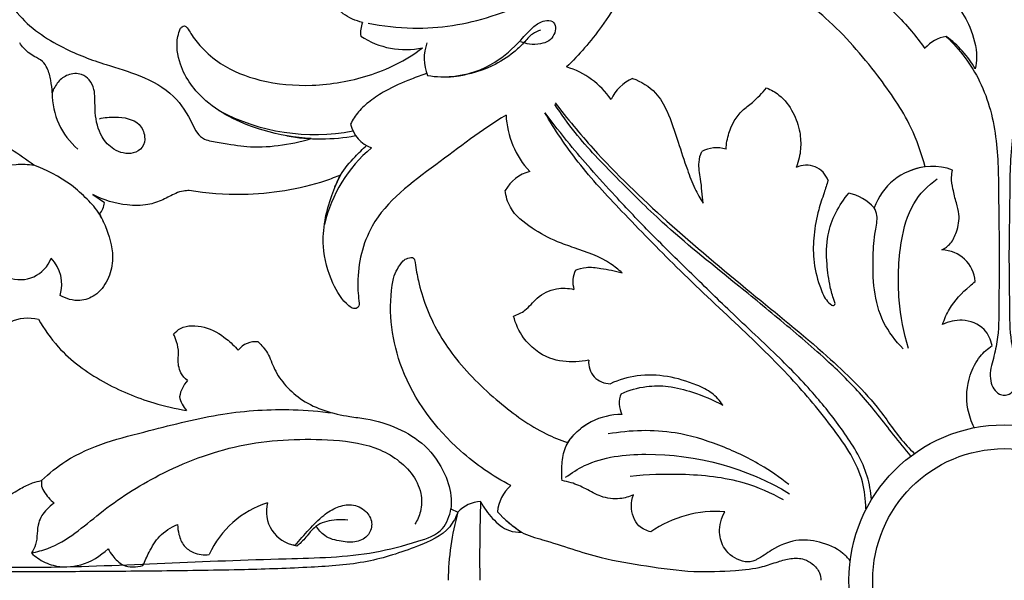
# Model space of a CAD drawing. Units: millimetres. Extents: x 0 to 1341, y 28 to 2454.
# Drawn here: x 520 to 635, y 1674 to 1740 of the extents above; entities that cross this region are included whole.
import ezdxf

# ---------------------------------------------------------------- set-up
doc = ezdxf.new("R2010")
doc.units = ezdxf.units.MM
doc.layers.add('Default', color=7, linetype='Continuous', true_color=0xffffff)
doc.styles.add('Arial', font='arial.ttf')
doc.dimstyles.new('Dimension Style 01', dxfattribs={"dimtxt": 10, "dimasz": 7, "dimexe": 0.5, "dimexo": 0.5, "dimgap": 0.25, "dimtad": 1, "dimtoh": 1, "dimdec": 0, "dimzin": 1, "dimdsep": 46, "dimtxsty": 'Arial', "dimcen": 0.5, "dimazin": 0, "dimtfac": 1, "dimtdec": 4, "dimtix": 1, "dimtmove": 1, "dimatfit": 3, "dimfxl": 0, "dimtolj": 1, "dimtzin": 1, "dimarcsym": 0})

# ---------------------------------------------------------------- blocks, each defined once
blk = doc.blocks.new('*D2760')
at = {"layer": 'Default', "color": 0, "lineweight": -2, "transparency": 16777216}
for p, q in [((552.52, 1831.36), (455.89, 1831.36)), ((456.39, 1824.36), (456.39, 1524.15)), ((552.52, 1517.15), (455.89, 1517.15))]:
    blk.add_line(p, q, dxfattribs=at)
at = {"layer": 'Default', "color": 0, "transparency": 16777216}
for points in [[(455.22, 1824.36), (457.56, 1824.36), (456.39, 1831.36)], [(455.22, 1524.15), (457.56, 1524.15), (456.39, 1517.15)]]:
    blk.add_solid(points, dxfattribs=at)
at = {"layer": 'Defpoints', "color": 0, "transparency": 16777216}
for p in [(553.02, 1831.36), (456.39, 1517.15), (553.02, 1517.15)]:
    blk.add_point(p, dxfattribs=at)
at = {"layer": 'Default', "color": 0, "transparency": 16777216, "insert": (451.03, 1674.26), "char_height": 10, "attachment_point": 5, "rotation": 90, "style": 'Arial'}
blk.add_mtext('\\A1;314', dxfattribs=at)

msp = doc.modelspace()

# ---------------------------------------------------------------- linework, layer by layer
at = {"layer": 'Default'}
for p, q in [((528.76, 1719.21), (530.12, 1718.28)), ((570.52, 1682.6), (571.34, 1682.21))]:
    msp.add_line(p, q, dxfattribs=at)
for radius in [18.12, 15.34]:
    msp.add_circle((635.08, 1674.26), radius, dxfattribs=at)
for centre, radius, start, end in [((563.23, 1738.1), 3.24, 158.5154, 187.4768), ((565.26, 1745.64), 9.53, 236.6288, 281.8548), ((572.63, 1735.1), 5.22, 159.7018, 202.5016), ((628.92, 1733.62), 4.08, 98.6164, 139.5448), ((621.11, 1727.8), 12.2, 29.7872, 53.8296), ((581.21, 1724.8), 9.71, 34.5318, 73.1241), ((593.78, 1728.14), 5.05, 114.1473, 154.7052), ((532.57, 1731.01), 8.55, 179.5084, 229.4713), ((554.67, 1750.15), 23.93, 242.0816, 280.6219), ((562.59, 1728.27), 3.85, 192.5782, 249.8629), ((587.49, 1729.04), 10.55, 183.0997, 222.5364), ((555.35, 1747.81), 22.1, 259.6698, 280.5552), ((571.81, 1712.02), 16.46, 129.8618, 166.9201), ((601.52, 1720.93), 3.74, 72.9209, 117.6593), ((580.96, 1717.33), 4.74, 105.0944, 149.9139), ((612, 1719.96), 2.68, 19.6845, 116.0717), ((626.69, 1715.31), 7.18, 96.7986, 160.7531), ((626.69, 1715.77), 6.73, 69.5566, 114.3794), ((615.47, 1713.44), 6.14, 43.6519, 76.0561), ((527.48, 1718.62), 2.66, 320.6482, 352.4749), ((627.72, 1708.78), 3.98, 4.3935, 88.8797), ((520.3, 1713.14), 3.84, 248.7189, 339.4049), ((520.89, 1708.78), 4.25, 341.9587, 45.0581), ((587.86, 1709.06), 3.11, 154.3099, 196.6745), ((547.7, 1699.6), 2.46, 81.7907, 143.2962), ((589.1, 1699.68), 2.51, 174.8095, 270.7201), ((542.48, 1695.04), 3.66, 136.9358, 170.2596), ((542.54, 1696.53), 3.78, 193.4202, 220.8645), ((593.09, 1694.91), 2.93, 158.1506, 206.7603), ((590.47, 1685.78), 7.81, 89.9591, 144.4963), ((580.61, 1681.8), 4.68, 131.5125, 174.6085), ((552.62, 1672.52), 11.33, 107.9833, 155.222), ((553, 1682.28), 4, 165.3317, 260.7646), ((574.15, 1679.57), 3.86, 92.2287, 136.7294), ((772.7, 1676.68), 198.82, 178.0569, 180.6985), ((602.02, 1673.77), 31.82, 164.6133, 179.121), ((586.83, 1692.35), 14.85, 222.8979, 237.0896), ((601.46, 1668.88), 13.4, 85.6421, 124.5954), ((552.12, 1677.62), 0.747, 54.1846, 88.818)]:
    msp.add_arc(centre, radius, start, end, dxfattribs=at)
for points, knots in [([(560.86, 1739.2), (562.58, 1738.85), (567.43, 1738.3), (576.17, 1739.66), (585.62, 1744.76), (589.12, 1752.16), (589.64, 1755.91), (589.69, 1756.52)], [0, 0, 0, 0, 7.378127, 20.336907, 36.793085, 50.171627, 52.704381, 52.704381, 52.704381, 52.704381]), ([(594.33, 1754.02), (594.26, 1753.77), (594.01, 1752.75), (593.66, 1750.84), (592.89, 1748.17), (591.79, 1745.15), (590.18, 1741.94), (588.27, 1738.94), (586.18, 1736.32), (584.76, 1734.8), (584.03, 1734.09)], [333.119141, 333.119141, 333.119141, 333.119141, 334.212828, 337.519173, 341.251885, 345.879712, 351.000523, 356.312721, 360.791687, 365.050543, 365.050543, 365.050543, 365.050543]), ([(601.57, 1746.31), (601.55, 1746.45), (601.54, 1746.96), (602.24, 1747.85), (604.39, 1748.48), (607.55, 1748.72), (611.82, 1747.64), (616.13, 1745.55), (620.41, 1742.28), (623.63, 1739.14), (625.32, 1736.95), (625.81, 1736.26)], [85.225739, 85.225739, 85.225739, 85.225739, 85.79378, 87.339368, 89.482639, 95.052485, 100.452532, 107.802802, 115.011148, 123.026393, 126.59361, 126.59361, 126.59361, 126.59361]), ([(625.84, 1722.44), (625.43, 1724.02), (624.09, 1727.84), (620.03, 1733.65), (614.97, 1739.55), (608.58, 1744.2), (603.98, 1745.8), (601.57, 1746.31)], [35.537138, 35.537138, 35.537138, 35.537138, 42.372976, 52.393154, 65.081537, 74.889304, 85.225739, 85.225739, 85.225739, 85.225739]), ([(517.76, 1744.07), (518.31, 1742.75), (520.17, 1739.5), (524.83, 1736.32), (529.9, 1734.43), (534.42, 1733.16), (538.25, 1731.1), (540.01, 1728.27), (540.85, 1726.41), (541.79, 1725.53), (544.48, 1725.16), (547.85, 1724.46), (551.72, 1725.02), (554.23, 1725.74)], [261.450694, 261.450694, 261.450694, 261.450694, 267.449428, 276.859621, 284.383109, 290.161285, 296.627692, 302.037019, 303.767407, 305.211951, 307.155736, 311.881747, 322.871276, 322.871276, 322.871276, 322.871276]), ([(560.21, 1739.28), (559.41, 1739.48), (557.14, 1740.43), (555.9, 1742.79), (555.56, 1744.32)], [411.379486, 411.379486, 411.379486, 411.379486, 414.826161, 421.384233, 421.384233, 421.384233, 421.384233]), ([(625.53, 1743.16), (627.01, 1742.91), (629.5, 1741.83), (631.25, 1738.55), (631.98, 1735.98), (631.79, 1734.32), (631.7, 1733.86)], [-17.244606, -17.244606, -17.244606, -17.244606, -10.944919, -6.95148, -1.938262, 0, 0, 0, 0]), ([(567.81, 1733.1), (568.82, 1732.93), (571.55, 1732.8), (575.51, 1734.22), (578.32, 1736.73), (579.95, 1738.71), (581.23, 1739.51), (582.43, 1739.57), (582.82, 1738.68), (582.6, 1737.83), (581.99, 1737.03), (580.89, 1736.75), (579.76, 1736.65), (579, 1736.89), (578.68, 1737.03)], [5.459878, 5.459878, 5.459878, 5.459878, 9.750055, 16.80796, 22.398888, 25.477343, 27.469184, 28.753802, 29.764443, 31.01575, 32.326217, 33.771326, 35.584247, 37.056325, 37.056325, 37.056325, 37.056325]), ([(554.23, 1725.74), (552.34, 1725.83), (548, 1726.64), (542.21, 1729.22), (538.87, 1733.65), (538.41, 1736.91), (538.84, 1738.25), (538.95, 1738.53)], [322.871276, 322.871276, 322.871276, 322.871276, 330.831923, 341.359264, 348.61563, 353.177105, 354.463193, 354.463193, 354.463193, 354.463193]), ([(538.95, 1738.53), (539.01, 1738.63), (539.15, 1738.78), (539.49, 1738.94), (539.89, 1738.54), (540.37, 1737.65), (541.59, 1736.12), (544.11, 1733.96), (548.58, 1732.21), (554.53, 1731.7), (561.1, 1732.83), (565.26, 1734.82), (567.21, 1736.31)], [354.463193, 354.463193, 354.463193, 354.463193, 354.94059, 355.329793, 355.8583, 357.003336, 359.762562, 363.897066, 370.868357, 379.462335, 388.709376, 398.549324, 398.549324, 398.549324, 398.549324]), ([(580.98, 1738.39), (580.65, 1738.28), (579.87, 1737.93), (579.01, 1736.84), (577.54, 1735.48), (574.78, 1733.72), (572.05, 1733.05), (570.33, 1732.94)], [0, 0, 0, 0, 1.456525, 3.506101, 5.710541, 9.886421, 17.13258, 17.13258, 17.13258, 17.13258]), ([(524.02, 1731.08), (524.01, 1731.57), (523.87, 1732.54), (523.57, 1733.81), (522.92, 1734.86), (521.99, 1735.25), (521.04, 1735.89), (520.5, 1736.49), (520.23, 1736.91)], [0, 0, 0, 0, 2.071621, 4.095973, 5.469388, 7.019473, 8.203797, 10.309428, 10.309428, 10.309428, 10.309428]), ([(628.31, 1737.65), (629.88, 1736.14), (632.73, 1732.42), (634.42, 1725.55), (634.38, 1718.78), (634.54, 1712.37), (634.43, 1706.92), (634.45, 1702.69), (633.83, 1700.2), (633.43, 1698.7), (633.42, 1697.55), (633.79, 1696.57), (634.39, 1695.93), (634.89, 1695.83), (635.08, 1695.83)], [7.167182, 7.167182, 7.167182, 7.167182, 16.318559, 26.352182, 36.210452, 44.733006, 53.269421, 59.175981, 62.355594, 64.001601, 65.697387, 67.085222, 68.34006, 69.151188, 69.151188, 69.151188, 69.151188]), ([(635.08, 1695.83), (635.28, 1695.83), (635.78, 1695.93), (636.38, 1696.57), (636.74, 1697.55), (636.73, 1698.7), (636.33, 1700.2), (635.72, 1702.69), (635.73, 1706.92), (635.62, 1712.37), (635.78, 1718.78), (635.75, 1725.55), (637.43, 1732.42), (640.29, 1736.14), (641.86, 1737.65)], [69.151188, 69.151188, 69.151188, 69.151188, 69.962317, 71.217155, 72.60499, 74.300776, 75.946783, 79.126396, 85.032956, 93.569371, 102.091925, 111.950195, 121.983818, 131.135195, 131.135195, 131.135195, 131.135195]), ([(521.89, 1722.65), (520.14, 1723.89), (516.37, 1726.43), (510.86, 1729.75), (504.7, 1733.07), (498.7, 1733.63), (494.2, 1732.22), (492.82, 1730.84), (492.39, 1730.3)], [198.03908, 198.03908, 198.03908, 198.03908, 207.038998, 217.119992, 225.095191, 236.234641, 241.383142, 244.267264, 244.267264, 244.267264, 244.267264]), ([(529.52, 1728.05), (530.12, 1728.21), (531.68, 1728.35), (534.06, 1727.97), (534.94, 1726.09), (534.69, 1724.63), (533.14, 1723.77), (531.17, 1724.28), (529.5, 1726.13), (528.99, 1728.37), (529.02, 1730.24), (528.94, 1731.56), (528.44, 1732.6), (527.33, 1733.4), (525.84, 1733.32), (524.64, 1732.38), (524.17, 1731.54), (524.02, 1731.08)], [0, 0, 0, 0, 2.597987, 6.714616, 8.833494, 10.651865, 12.380562, 15.578967, 18.373301, 22.477917, 24.85955, 26.260613, 27.98915, 29.505476, 31.749463, 33.686855, 35.68796, 35.68796, 35.68796, 35.68796]), ([(567.72, 1733.35), (567.11, 1733.14), (565.47, 1732.51), (563.18, 1731.56), (561.15, 1730.2), (559.72, 1728.95), (559.08, 1727.94), (558.83, 1727.43)], [0, 0, 0, 0, 2.702199, 7.393882, 10.366127, 12.929016, 15.320917, 15.320917, 15.320917, 15.320917]), ([(591.71, 1732.76), (592.71, 1732.4), (594.43, 1731.39), (596, 1728.57), (596.98, 1725.49), (597.98, 1722.44), (598.88, 1720.02), (599.6, 1718.76), (599.95, 1718.21)], [379.216069, 379.216069, 379.216069, 379.216069, 383.673393, 387.129112, 392.519988, 397.271413, 400.594139, 403.333804, 403.333804, 403.333804, 403.333804]), ([(602.62, 1724.5), (602.65, 1725.14), (602.95, 1726.78), (604.05, 1728.77), (605.96, 1730.1), (606.84, 1731.06), (607.36, 1731.65)], [415.954343, 415.954343, 415.954343, 415.954343, 418.631544, 422.911758, 425.018631, 428.345492, 428.345492, 428.345492, 428.345492]), ([(607.36, 1731.65), (607.87, 1731.44), (609.14, 1730.73), (610.51, 1728.89), (611.29, 1726.65), (611.39, 1724.51), (611.12, 1723.2), (610.82, 1722.37)], [428.345492, 428.345492, 428.345492, 428.345492, 430.667623, 434.330014, 437.724193, 440.484221, 443.249981, 443.249981, 443.249981, 443.249981]), ([(582.68, 1729.91), (584.1, 1728.08), (588.14, 1723.2), (595.85, 1715.83), (605.18, 1708.03), (613.83, 1701.08), (620.02, 1695.14), (622.8, 1690.84), (624.29, 1689.33), (624.57, 1689.05)], [0, 0, 0, 0, 9.720539, 26.602139, 44.66109, 60.803284, 73.258775, 80.469567, 82.14811, 82.14811, 82.14811, 82.14811]), ([(618.92, 1682.59), (618.91, 1683.65), (618.55, 1687.06), (615.07, 1692.18), (610.13, 1698.11), (603.76, 1704.22), (597.01, 1710.51), (590.78, 1716.91), (585.37, 1722.7), (582.66, 1726.76), (581.48, 1728.76)], [0, 0, 0, 0, 4.43741, 14.167075, 25.134063, 37.10165, 51.116506, 63.935917, 74.608655, 84.34057, 84.34057, 84.34057, 84.34057]), ([(619.58, 1683.69), (619.51, 1684.6), (619.04, 1687.38), (616.6, 1691.34), (613.09, 1695.86), (608.54, 1700.57), (603.4, 1705.28), (598.44, 1710.16), (593.9, 1714.58), (590.09, 1718.61), (586.91, 1722.08), (584.17, 1725.3), (582.46, 1727.5), (581.53, 1728.75)], [0, 0, 0, 0, 3.848433, 11.693833, 19.113977, 27.972602, 39.106751, 48.43135, 57.175164, 65.720473, 71.727617, 76.942015, 83.460219, 83.460219, 83.460219, 83.460219]), ([(624.18, 1688.71), (623.51, 1689.55), (621.58, 1691.92), (618.65, 1695.79), (614.17, 1700.18), (609.09, 1704.5), (602.54, 1709.84), (595.91, 1715.14), (589.92, 1721.1), (585.57, 1725.56), (583.4, 1728.6), (582.66, 1729.72)], [0, 0, 0, 0, 4.48798, 12.853231, 20.370169, 30.768246, 40.877913, 55.858115, 66.365097, 76.344594, 81.991859, 81.991859, 81.991859, 81.991859]), ([(576.96, 1728.47), (574.09, 1726.75), (568.81, 1722.64), (561.07, 1717.11), (559.49, 1710.38), (559.72, 1707.33), (559.84, 1706.55)], [253.527035, 253.527035, 253.527035, 253.527035, 267.583245, 281.996597, 291.567336, 294.879534, 294.879534, 294.879534, 294.879534]), ([(556.93, 1719.9), (557.13, 1720.45), (557.74, 1721.83), (559.13, 1723.45), (560.22, 1724.52), (560.7, 1724.93)], [0, 0, 0, 0, 2.460628, 6.264582, 8.886242, 8.886242, 8.886242, 8.886242]), ([(599.95, 1718.21), (599.84, 1719.15), (599.76, 1720.75), (599.32, 1722.78), (599.63, 1723.85), (599.78, 1724.24)], [403.333804, 403.333804, 403.333804, 403.333804, 407.313115, 410.081832, 411.864805, 411.864805, 411.864805, 411.864805]), ([(509.45, 1702.52), (509, 1703.56), (507.95, 1706.82), (507.49, 1712.45), (510.46, 1718.44), (515.06, 1721.73), (519.14, 1722.85), (521.2, 1722.74), (521.89, 1722.65)], [157.794461, 157.794461, 157.794461, 157.794461, 162.595518, 172.159741, 180.614412, 189.462845, 195.11321, 198.03908, 198.03908, 198.03908, 198.03908]), ([(530.01, 1716), (529.88, 1716.33), (529.38, 1717.32), (528.06, 1718.77), (525.77, 1720.85), (523.21, 1722.16), (521.89, 1722.65)], [0, 0, 0, 0, 1.465687, 4.657226, 8.146881, 15.032056, 15.032056, 15.032056, 15.032056]), ([(627.8, 1712.76), (628.17, 1712.95), (628.96, 1713.52), (629.61, 1715.03), (629.96, 1716.7), (629.44, 1718.35), (629.1, 1719.77), (628.87, 1721.06), (628.98, 1721.8), (629.04, 1722.07)], [42.076679, 42.076679, 42.076679, 42.076679, 43.857507, 45.955686, 48.862855, 50.75337, 53.114748, 55.045058, 56.215124, 56.215124, 56.215124, 56.215124]), ([(557.67, 1721.5), (557.09, 1721.26), (553.45, 1719.87), (547.42, 1718.97), (542.06, 1719.34), (540, 1719.68)], [319.963407, 319.963407, 319.963407, 319.963407, 322.599318, 336.311091, 345.071475, 345.071475, 345.071475, 345.071475]), ([(559.84, 1706.55), (559.83, 1706.34), (559.7, 1705.94), (559.08, 1705.9), (557.9, 1706.75), (556.44, 1709.18), (555.22, 1713.67), (556.14, 1718.09), (557.27, 1720.73), (557.67, 1721.5)], [294.879534, 294.879534, 294.879534, 294.879534, 295.727582, 296.311282, 297.163776, 301.692188, 307.883756, 316.341715, 319.963407, 319.963407, 319.963407, 319.963407]), ([(614.53, 1720.87), (614.37, 1720.39), (614.01, 1719.24), (613.28, 1717.16), (612.84, 1714.57), (612.72, 1711.55), (613.36, 1709.04), (614.07, 1707.12), (614.74, 1706.46), (615.17, 1706.22), (615.41, 1706.49), (615.06, 1707.29), (614.68, 1708.76), (614.31, 1711.36), (614.31, 1715.23), (615.78, 1718), (616.95, 1719.4)], [449.571281, 449.571281, 449.571281, 449.571281, 451.695105, 454.612894, 458.808967, 462.705635, 467.164225, 469.740822, 470.954837, 471.275175, 471.531026, 472.220008, 474.524533, 478.268133, 483.027458, 490.668879, 490.668879, 490.668879, 490.668879]), ([(623.9, 1701.29), (623.36, 1703.12), (622.56, 1707.29), (622.77, 1713.04), (624.08, 1718.16), (626.18, 1720.28), (627.26, 1721.06)], [0, 0, 0, 0, 8.018696, 17.647895, 24.068268, 29.663762, 29.663762, 29.663762, 29.663762]), ([(540, 1719.68), (539.78, 1719.68), (539.24, 1719.65), (538.19, 1719.3), (536.91, 1718.54), (535.01, 1717.9), (532.16, 1717.93), (530, 1718.57), (528.76, 1719.21)], [345.071475, 345.071475, 345.071475, 345.071475, 345.98416, 347.336218, 349.663281, 352.24152, 355.630311, 361.48789, 361.48789, 361.48789, 361.48789]), ([(590.5, 1710.1), (590.07, 1710.47), (588.41, 1711.81), (585.71, 1712.75), (582.52, 1713.82), (579.93, 1715.25), (577.46, 1717.17), (576.94, 1719.02), (576.85, 1719.7)], [213.892962, 213.892962, 213.892962, 213.892962, 216.260699, 222.790832, 225.691354, 230.378621, 235.291894, 238.16827, 238.16827, 238.16827, 238.16827]), ([(623.3, 1701.23), (622.39, 1702.15), (619.95, 1705.31), (619.64, 1710.48), (619.92, 1714.6), (620.38, 1716.51), (620.05, 1717.4), (619.91, 1717.68)], [0, 0, 0, 0, 5.437298, 16.346658, 20.442944, 23.005627, 24.313511, 24.313511, 24.313511, 24.313511]), ([(529.54, 1716.94), (529.86, 1716.37), (530.64, 1714.65), (531.33, 1711.97), (530.6, 1709.21), (529.24, 1707.42), (527.08, 1706.63), (525.62, 1707.07), (524.93, 1707.47)], [365.865507, 365.865507, 365.865507, 365.865507, 368.591655, 373.833464, 377.043798, 380.298117, 382.863689, 386.21175, 386.21175, 386.21175, 386.21175]), ([(577.51, 1685.3), (575.41, 1686.39), (570.18, 1690.01), (564.21, 1697.94), (563.16, 1705.71), (563.9, 1709.96), (564.45, 1710.91), (564.96, 1711.49)], [31.641612, 31.641612, 31.641612, 31.641612, 41.593412, 58.100181, 71.794641, 72.921259, 76.184332, 76.184332, 76.184332, 76.184332]), ([(564.96, 1711.49), (565.11, 1711.63), (565.47, 1711.83), (566.25, 1711.97), (566.45, 1710.65), (566.73, 1708.9), (567.91, 1704.99), (570.8, 1699.97), (575.83, 1695.12), (580.38, 1691.76), (583.27, 1690.6), (584.11, 1690.32)], [76.184332, 76.184332, 76.184332, 76.184332, 77.051152, 77.989094, 78.745097, 81.801397, 86.146413, 95.41261, 105.960358, 115.238651, 118.971858, 118.971858, 118.971858, 118.971858]), ([(585.06, 1710.41), (585.45, 1710.57), (586.44, 1710.86), (588.29, 1710.57), (589.69, 1710.33), (590.5, 1710.1)], [206.143176, 206.143176, 206.143176, 206.143176, 207.932653, 210.365532, 213.892962, 213.892962, 213.892962, 213.892962]), ([(627.89, 1704.08), (628.09, 1704.7), (628.81, 1706.42), (630.35, 1707.97), (631.47, 1708.91), (631.69, 1709.09)], [24.936023, 24.936023, 24.936023, 24.936023, 27.69164, 32.676849, 33.858816, 33.858816, 33.858816, 33.858816]), ([(577.84, 1705.05), (578.31, 1705.22), (579.4, 1705.72), (580.58, 1707.39), (582.66, 1708.4), (584.22, 1708.32), (584.88, 1708.17)], [191.671717, 191.671717, 191.671717, 191.671717, 193.757431, 196.542996, 200.075416, 202.922313, 202.922313, 202.922313, 202.922313]), ([(517.65, 1702.58), (517.99, 1703.27), (519.19, 1704.89), (521.34, 1704.94), (522.41, 1704.7)], [54.558902, 54.558902, 54.558902, 54.558902, 57.795789, 62.390252, 62.390252, 62.390252, 62.390252]), ([(522.41, 1704.7), (523.06, 1703.55), (525.11, 1700.62), (529.79, 1697.23), (535.03, 1695.04), (538.4, 1694.27), (539.69, 1694.06)], [62.390252, 62.390252, 62.390252, 62.390252, 67.944329, 77.231555, 86.189236, 91.675697, 91.675697, 91.675697, 91.675697]), ([(586.6, 1699.9), (586.11, 1699.81), (584.6, 1699.64), (581.71, 1699.91), (579.01, 1702.08), (578.07, 1704.15), (577.84, 1705.05)], [175.949889, 175.949889, 175.949889, 175.949889, 178.057775, 182.324509, 187.777654, 191.671717, 191.671717, 191.671717, 191.671717]), ([(633.67, 1701.61), (633.52, 1702.29), (632.82, 1703.88), (630.31, 1704.82), (628.59, 1704.41), (627.89, 1704.08)], [14.838472, 14.838472, 14.838472, 14.838472, 17.772959, 21.661165, 24.936023, 24.936023, 24.936023, 24.936023]), ([(538.16, 1702.95), (538.4, 1703.21), (539.4, 1704.05), (541.92, 1703.96), (544.12, 1702.67), (545.31, 1701.55), (545.72, 1701.07)], [105.340935, 105.340935, 105.340935, 105.340935, 106.816671, 110.669041, 114.803811, 117.45877, 117.45877, 117.45877, 117.45877]), ([(539.8, 1697.54), (539.49, 1697.78), (538.81, 1698.53), (538.68, 1699.77), (538.79, 1700.98), (538.61, 1701.96), (538.31, 1702.67), (538.16, 1702.95)], [97.190739, 97.190739, 97.190739, 97.190739, 98.859759, 101.233223, 102.149022, 103.984898, 105.340935, 105.340935, 105.340935, 105.340935]), ([(548.05, 1702.04), (548.45, 1701.65), (549.3, 1700.7), (549.9, 1698.73), (551.26, 1696.82), (553.23, 1695.1), (555.82, 1693.93), (558.36, 1693.36), (561.26, 1693.04), (564.34, 1692.12), (567.73, 1690.06), (569.84, 1687.02), (570.63, 1684.35), (570.56, 1682.98), (570.52, 1682.6)], [121.157191, 121.157191, 121.157191, 121.157191, 123.510312, 126.367027, 129.664694, 133.246296, 137.245146, 141.442365, 144.133454, 149.507145, 154.79387, 160.468182, 164.624893, 166.214288, 166.214288, 166.214288, 166.214288]), ([(631.58, 1692.05), (631.24, 1692.73), (630.54, 1694.73), (630.76, 1697.76), (632.04, 1700.28), (633.15, 1701.26), (633.67, 1701.61)], [0, 0, 0, 0, 3.209488, 8.75864, 12.198178, 14.838472, 14.838472, 14.838472, 14.838472]), ([(602.23, 1694.68), (601.89, 1695.2), (601.02, 1696.19), (598.74, 1697.27), (595.83, 1698.15), (592.32, 1698.28), (590.12, 1697.62), (589.13, 1697.17)], [150.159458, 150.159458, 150.159458, 150.159458, 152.765684, 155.563195, 160.585266, 165.518825, 170.069295, 170.069295, 170.069295, 170.069295]), ([(590.37, 1696), (591.31, 1696.42), (593.14, 1696.95), (596.02, 1696.95), (599.03, 1696.16), (601.11, 1695.29), (602.23, 1694.68)], [132.856669, 132.856669, 132.856669, 132.856669, 137.168554, 140.723729, 144.797122, 150.159458, 150.159458, 150.159458, 150.159458]), ([(522.78, 1685.88), (523.66, 1686.71), (527.3, 1689.72), (534.89, 1691.55), (543.67, 1693.87), (550.94, 1694.32), (555.22, 1693.97), (556.75, 1693.76)], [47.066992, 47.066992, 47.066992, 47.066992, 52.157214, 66.648556, 78.947737, 90.470768, 96.959745, 96.959745, 96.959745, 96.959745]), ([(583.49, 1685.88), (583.43, 1686.53), (583.45, 1687.82), (583.74, 1689.73), (584.88, 1691.34), (585.89, 1692.17), (586.48, 1692.52)], [61.627828, 61.627828, 61.627828, 61.627828, 64.34417, 67.060031, 69.574033, 72.449167, 72.449167, 72.449167, 72.449167]), ([(609.93, 1685.44), (608.89, 1686.26), (606.31, 1688.03), (601.87, 1690.12), (595.93, 1691.89), (591.44, 1691.77), (588.88, 1691.31)], [0, 0, 0, 0, 5.543027, 13.099102, 20.525964, 31.450763, 31.450763, 31.450763, 31.450763]), ([(521.61, 1677.44), (522.25, 1677.58), (525.29, 1678.35), (529.71, 1682.45), (536.84, 1687.04), (545.86, 1690.47), (554.56, 1690.89), (561.61, 1690.17), (565.6, 1687.62), (567.18, 1684.6), (567.12, 1682.4), (566.61, 1681.24), (566.33, 1680.78)], [13.616907, 13.616907, 13.616907, 13.616907, 16.377423, 26.63107, 38.094007, 52.11109, 66.480719, 74.340111, 81.580266, 85.230998, 88.181136, 90.455212, 90.455212, 90.455212, 90.455212]), ([(583.89, 1686.26), (584.59, 1686.78), (587.42, 1688.55), (596.73, 1689.64), (605.08, 1687.37), (610.02, 1684.35)], [0, 0, 0, 0, 3.666918, 13.831123, 38.153818, 38.153818, 38.153818, 38.153818]), ([(609.33, 1683.63), (607.89, 1684.42), (604.07, 1686.11), (597.9, 1686.72), (593.43, 1686.58), (591.45, 1686.35)], [0, 0, 0, 0, 6.904778, 17.33533, 25.683006, 25.683006, 25.683006, 25.683006]), ([(518.62, 1683.88), (519.17, 1684.27), (520.19, 1684.88), (521.57, 1685.61), (522.42, 1685.82), (522.78, 1685.88)], [40.55638, 40.55638, 40.55638, 40.55638, 43.386427, 45.54722, 47.066992, 47.066992, 47.066992, 47.066992]), ([(522.78, 1685.88), (522.76, 1685.74), (522.7, 1685), (523.4, 1684.08), (524.01, 1683.44), (524.25, 1683.25)], [0, 0, 0, 0, 0.607363, 3.073295, 4.367758, 4.367758, 4.367758, 4.367758]), ([(591.81, 1684.22), (591.32, 1683.99), (590.07, 1683.62), (588.06, 1683.89), (586.32, 1684.92), (584.82, 1685.6), (583.85, 1685.82), (583.49, 1685.88)], [49.34716, 49.34716, 49.34716, 49.34716, 51.618319, 54.742162, 57.48223, 60.095275, 61.627828, 61.627828, 61.627828, 61.627828]), ([(593.86, 1679.91), (593.35, 1680.03), (592.05, 1680.61), (591.45, 1682.54), (591.66, 1683.79), (591.81, 1684.22)], [41.860001, 41.860001, 41.860001, 41.860001, 44.045333, 47.461398, 49.34716, 49.34716, 49.34716, 49.34716]), ([(524.25, 1683.25), (523.93, 1683.04), (523.18, 1682.41), (522.37, 1681.17), (522.26, 1679.71), (522.19, 1678.48), (521.81, 1677.75), (521.61, 1677.44)], [4.367758, 4.367758, 4.367758, 4.367758, 5.963289, 8.489813, 10.265457, 12.076622, 13.616907, 13.616907, 13.616907, 13.616907]), ([(552.35, 1678.33), (552.87, 1678.96), (553.96, 1680.15), (555.5, 1681.79), (557.19, 1682.85), (559, 1683.22), (560.63, 1682.5), (561.48, 1681.03), (561.03, 1679.41), (559.48, 1678.58), (557.66, 1678.77), (555.85, 1679.2), (555.06, 1680.16), (554.8, 1680.6)], [60.158306, 60.158306, 60.158306, 60.158306, 63.588686, 66.924452, 69.555719, 71.871016, 74.415312, 76.494947, 78.485355, 80.72787, 83.236798, 86.106959, 88.220023, 88.220023, 88.220023, 88.220023]), ([(574, 1683.42), (574.36, 1682.71), (575.32, 1681.43), (576.96, 1679.98), (578.29, 1679.85), (578.76, 1679.88)], [12.832719, 12.832719, 12.832719, 12.832719, 16.182429, 19.570983, 21.567085, 21.567085, 21.567085, 21.567085]), ([(571.34, 1682.21), (571.11, 1681.6), (570.1, 1679.66), (566.04, 1677.92), (560.69, 1676.18), (553.8, 1675.72), (545.82, 1675.45), (536.82, 1675.33), (527.66, 1675.26), (517.68, 1675.22), (506.6, 1675.27), (494.47, 1675.09), (486.36, 1675.08), (482.56, 1675.08)], [4.192878, 4.192878, 4.192878, 4.192878, 6.927358, 13.084965, 21.652855, 30.869185, 41.775462, 55.282397, 68.660428, 80.270187, 97.165311, 115.227618, 131.213567, 131.213567, 131.213567, 131.213567]), ([(482.81, 1675.82), (484.7, 1675.88), (489.82, 1675.99), (499.03, 1675.71), (510.53, 1675.94), (523.53, 1675.63), (537.17, 1676.29), (550, 1676.77), (560.06, 1676.97), (565.99, 1678.55), (569.69, 1679.79), (570.39, 1681.78), (570.52, 1682.6)], [0, 0, 0, 0, 7.947696, 21.508528, 38.695348, 56.265055, 76.087747, 95.948141, 110.477333, 117.695795, 122.236345, 125.738261, 125.738261, 125.738261, 125.738261]), ([(576.69, 1681.49), (577.06, 1681.15), (577.73, 1680.6), (579.14, 1679.54), (582.73, 1678.64), (587.43, 1676.84), (593.41, 1675.92), (598.62, 1675.14), (603.16, 1675.35), (606.48, 1675.64), (608.57, 1676.41), (610.17, 1676.85), (611.63, 1676.85), (612.78, 1676.15), (613.58, 1675.31), (613.68, 1674.55), (613.67, 1674.26)], [-55.523972, -55.523972, -55.523972, -55.523972, -53.43614, -51.844995, -48.197611, -38.160463, -30.656328, -22.866219, -16.084141, -11.615856, -8.956784, -6.795455, -4.612509, -3.09876, -1.212384, 0, 0, 0, 0]), ([(617.1, 1676.51), (616.85, 1676.84), (615.87, 1677.88), (613.64, 1678.81), (610.64, 1679.13), (608.16, 1678), (606.67, 1676.9), (605.54, 1676.34), (604.06, 1676.46), (602.36, 1677.66), (601.64, 1680), (602.08, 1681.52), (602.48, 1682.24)], [0, 0, 0, 0, 1.71211, 5.944922, 9.807147, 14.061785, 16.953622, 17.647627, 19.316077, 22.875395, 25.634604, 29.107707, 29.107707, 29.107707, 29.107707]), ([(534.61, 1675.98), (534.82, 1676.51), (535.39, 1677.68), (536.46, 1679.58), (537.87, 1680.44), (538.64, 1680.75)], [20.640537, 20.640537, 20.640537, 20.640537, 23.015781, 26.139952, 29.629011, 29.629011, 29.629011, 29.629011]), ([(538.64, 1680.75), (538.65, 1680.36), (538.78, 1679.5), (539.27, 1678.22), (540.62, 1677.32), (541.72, 1677.19), (542.34, 1677.26)], [29.629011, 29.629011, 29.629011, 29.629011, 31.247385, 33.301903, 35.136794, 37.754708, 37.754708, 37.754708, 37.754708]), ([(558.5, 1681.26), (558.07, 1681.32), (556.88, 1681.34), (555.16, 1681), (553.93, 1679.71), (553.23, 1678.79), (552.68, 1678.33), (552.55, 1678.23)], [0, 0, 0, 0, 1.841224, 5.021024, 6.898876, 9.183273, 9.884008, 9.884008, 9.884008, 9.884008]), ([(521.61, 1677.44), (521.83, 1677.22), (522.58, 1676.6), (524.48, 1675.71), (527.59, 1675.82), (529.64, 1677.07), (530.53, 1677.93)], [0, 0, 0, 0, 1.307509, 4.089467, 8.586383, 13.752559, 13.752559, 13.752559, 13.752559]), ([(530.53, 1677.93), (530.69, 1677.64), (531.18, 1676.94), (532.36, 1675.69), (533.86, 1675.76), (534.61, 1675.98)], [13.752559, 13.752559, 13.752559, 13.752559, 15.138892, 17.369483, 20.640537, 20.640537, 20.640537, 20.640537])]:
    msp.add_open_spline(points, degree=3, knots=knots, dxfattribs=at)

# ---------------------------------------------------------------- dimensions: what is measured, and where the dimension line sits
dim = msp.add_linear_dim(base=(456.39, 1517.15), p1=(553.02, 1831.36), p2=(553.02, 1517.15), angle=90, dimstyle='Dimension Style 01', dxfattribs=at)
dim.commit()
dim.dimension.update_dxf_attribs({"geometry": '*D2760', "text_midpoint": (451.03, 1674.26)})

doc.saveas('drawing.dxf')
